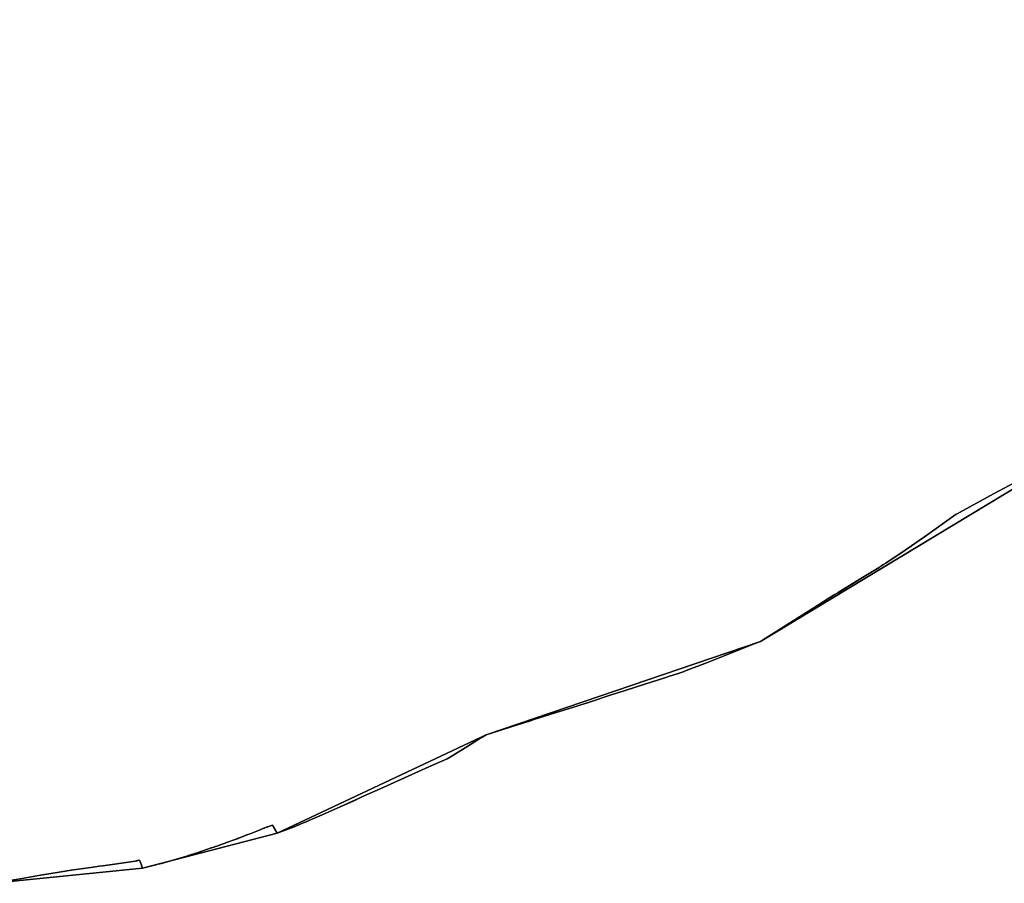
# Model space of a CAD drawing. Units: inches. Extents: x 48930 to 106139, y 57015 to 138762.
# Drawn here: x 62211 to 63120, y 68959 to 69757 of the extents above; entities that cross this region are included whole.
import ezdxf

# ---------------------------------------------------------------- set-up
doc = ezdxf.new("R2010")
doc.units = ezdxf.units.IN
doc.header["$MEASUREMENT"] = 0
for name, color, linetype, lineweight in [('LIMADM_CANTONS', 10, 'Continuous', 25), ('LIMADM_COMM_CADASTRALES', 10, 'Continuous', 25), ('LIMADM_COMMUNES', 10, 'Continuous', 25), ('LIMADM_GEN_CANTONS', 10, 'Continuous', 25), ('LIMADM_GEN_COMM_CADASTRALES', 10, 'Continuous', 25), ('LIMADM_GEN_COMMUNES', 10, 'Continuous', 25), ('LIMADM_GEN_SECTIONS', 10, 'Continuous', 25), ('LIMADM_SECTIONS', 10, 'Continuous', 25)]:
    doc.layers.add(name, color=color, linetype=linetype, lineweight=lineweight)

# ---------------------------------------------------------------- blocks, each defined once
blk = doc.blocks.new('limadmin_ACAD_1_FMEBLOCK27')
at = {"layer": 'LIMADM_GEN_COMM_CADASTRALES'}
blk.add_lwpolyline([(741.2735, -2063.8005), (879.1655, -2049.8385), (1003.4445, -2017.5565), (1196.4145, -1926.5925), (1449.5745, -1840.4615), (1885.3725, -1577.5185), (1835.9205, -1350.0775), (1895.2145, -1311.5125), (2065.0435, -1289.2265), (2188.2075, -1312.9635), (2223.1125, -1303.3685), (2241.7225, -1266.4185), (2268.2815, -1270.1845), (2474.9425, -1382.5755), (2587.8745, -1420.5735)], dxfattribs=at)
blk = doc.blocks.new('limadmin_ACAD_1_FMEBLOCK40')
at = {"layer": 'LIMADM_GEN_COMM_CADASTRALES'}
blk.add_lwpolyline([(719.425, 3180.077), (606.493, 3218.075), (399.832, 3330.466), (373.273, 3334.232), (354.663, 3297.282), (319.758, 3287.687), (196.594, 3311.424), (26.765, 3289.138), (-32.529, 3250.573), (16.923, 3023.132), (-418.875, 2760.189), (-672.035, 2674.058), (-865.005, 2583.094), (-989.284, 2550.812), (-1127.176, 2536.85)], dxfattribs=at)
blk = doc.blocks.new('limadmin_ACAD_1_FMEBLOCK132')
at = {"layer": 'LIMADM_SECTIONS'}
blk.add_lwpolyline([(43.149, -1091.8505), (56.48, -1089.6155), (73.506, -1086.6725), (90.532, -1083.7305), (101.801, -1082.0685), (102.216, -1082.0065), (104.055, -1081.7355), (113.068, -1080.4065), (121.99, -1079.1545), (127.589, -1078.3685), (130.91, -1077.9015), (143.816, -1076.1245), (156.701, -1074.3955), (160.848, -1073.5635), (161.709, -1073.3895), (161.866, -1073.3585), (162.194, -1073.2925), (162.314, -1073.2685), (162.418, -1073.2475), (162.623, -1073.2065), (162.864, -1073.1585), (163.051, -1073.1205), (163.226, -1073.0845), (164.996, -1072.7295), (165.826, -1074.9895), (165.871, -1075.1135), (165.915, -1075.2315), (166.009, -1075.4895), (166.107, -1075.7575), (166.354, -1076.4275), (167.711, -1080.1245), (178.595, -1077.3555), (182.178, -1076.4435), (183.526, -1076.1015), (184.168, -1075.9375), (184.704, -1075.8005), (185.108, -1075.6975), (191.532, -1074.0645), (206.371, -1069.5615), (209.479, -1068.5785), (209.673, -1068.5175), (209.817, -1068.4715), (210.367, -1068.2985), (212.741, -1067.5465), (214.863, -1066.8745), (218.057, -1065.8645), (227.547, -1062.6415), (231.007, -1061.4665), (231.75, -1061.2155), (233.072, -1060.7665), (233.634, -1060.5755), (233.937, -1060.4725), (237.038, -1059.4195), (239.212, -1058.6355), (239.528, -1058.5195), (240.116, -1058.3035), (243.155, -1057.1895), (243.909, -1056.9125), (244.102, -1056.8415), (254.914, -1052.8775), (256.048, -1052.4445), (257.332, -1051.9555), (257.739, -1051.8015), (257.978, -1051.7115), (258.643, -1051.4605), (259.504, -1051.1355), (261.844, -1050.2515), (262.33, -1050.0675), (262.433, -1050.0295), (263.178, -1049.7485), (263.326, -1049.6925), (263.731, -1049.5395), (263.971, -1049.4505), (264.794, -1049.1385), (266.911, -1048.3385), (274.786, -1045.1985), (279.746, -1043.2785), (280.319, -1043.0565), (280.536, -1042.9725), (282.104, -1042.3655), (282.746, -1042.1175), (283.009, -1042.0155), (283.478, -1041.8335), (284.833, -1041.3085), (285.67, -1040.9855), (285.868, -1040.9085), (287.508, -1040.2735), (291.99, -1047.8425), (307.628, -1041.8645), (309.691, -1040.9945), (310.147, -1040.8025), (311.86, -1040.0795), (312.899, -1039.6415), (313.147, -1039.5365), (316.865, -1037.9685), (317.117, -1037.8625), (317.89, -1037.5365), (318.685, -1037.2015), (320.586, -1036.3995), (333.543, -1030.9345), (350.22, -1023.4265), (364.126, -1017.1665), (366.27, -1016.2015), (366.897, -1015.9195), (367.645, -1015.5815), (369.597, -1014.7005), (389.85, -1005.5545), (412.802, -995.1885), (431.98, -986.5685), (448.811, -979.0045), (450.332, -978.3215), (451.159, -977.9495), (468.06, -967.4145), (477.34, -961.6285), (479.199, -960.4695), (481.02, -959.3345), (484.96, -956.8785), (506.918, -949.9265), (519.584, -945.9165), (524.779, -944.2725), (528.876, -942.9755), (548.703, -936.7655), (568.53, -930.5555), (572.336, -929.3115), (578.344, -927.3465), (582.984, -925.8285), (597.437, -921.1015), (607.165, -918.0285), (607.291, -917.9885), (611.52, -916.6525), (625.602, -912.2035), (643.946, -906.2715), (649.707, -904.4085), (653.193, -903.2815), (662.291, -900.3395), (667.541, -898.4115), (668.069, -898.2145), (676.089, -895.2555), (680.288, -893.7065), (690.692, -889.5765), (704.63, -884.0425), (729.807, -874.0475), (738.12, -870.7475), (743.498, -867.3475), (745.967, -865.7875), (753.222, -861.2005), (768.324, -851.6545), (779.998, -844.2395), (791.672, -836.8245), (801.308, -830.8925), (806.81, -827.5055), (809.492, -825.8535), (810.943, -824.9605), (832.438, -811.7065), (847.581, -802.3675), (848.256, -801.9515), (848.549, -801.7715), (849.118, -801.4205), (851.648, -799.8605), (851.763, -799.7885), (853.932, -798.4515), (871.812, -786.3545), (877.429, -782.5545), (883.727, -778.2925), (889.693, -774.2565), (918.901, -753.3505), (919.059, -753.2375), (919.226, -753.1175), (953.292, -734.5295), (983.365, -718.4055)], dxfattribs=at)
blk = doc.blocks.new('limadmin_ACAD_1_FMEBLOCK139')
at = {"layer": 'LIMADM_GEN_CANTONS'}
blk.add_lwpolyline([(-3924.313, -8884.9315), (-3786.421, -8870.9695), (-3662.142, -8838.6875), (-3469.172, -8747.7235), (-3216.012, -8661.5925), (-2780.214, -8398.6495), (-2829.666, -8171.2085), (-2770.372, -8132.6435), (-2600.543, -8110.3575), (-2477.379, -8134.0945), (-2442.474, -8124.4995), (-2423.864, -8087.5495), (-2397.305, -8091.3155), (-2190.644, -8203.7065), (-2077.712, -8241.7045)], dxfattribs=at)
blk = doc.blocks.new('limadmin_ACAD_1_FMEBLOCK140')
at = {"layer": 'LIMADM_GEN_CANTONS'}
blk.add_lwpolyline([(-5565.333, 4694.078), (-5678.265, 4732.076), (-5884.926, 4844.467), (-5911.485, 4848.233), (-5930.095, 4811.283), (-5965, 4801.688), (-6088.164, 4825.425), (-6257.993, 4803.139), (-6317.287, 4764.574), (-6267.835, 4537.133), (-6703.633, 4274.19), (-6956.793, 4188.059), (-7149.763, 4097.095), (-7274.042, 4064.813), (-7411.934, 4050.851)], dxfattribs=at)
blk = doc.blocks.new('limadmin_ACAD_1_FMEBLOCK155')
at = {"layer": 'LIMADM_GEN_SECTIONS'}
blk.add_lwpolyline([(961.6805, 866.7575), (848.7485, 904.7555), (642.0875, 1017.1465), (615.5285, 1020.9125), (596.9185, 983.9625), (562.0135, 974.3675), (438.8495, 998.1045), (269.0205, 975.8185), (209.7265, 937.2535), (259.1785, 709.8125), (-176.6195, 446.8695), (-429.7795, 360.7385), (-622.7495, 269.7745), (-747.0285, 237.4925), (-884.9205, 223.5305)], dxfattribs=at)
blk = doc.blocks.new('limadmin_ACAD_1_FMEBLOCK261')
at = {"layer": 'LIMADM_GEN_SECTIONS'}
blk.add_lwpolyline([(32.379, -1094.0865), (170.271, -1080.1245), (294.55, -1047.8425), (487.52, -956.8785), (740.68, -870.7475), (1176.478, -607.8045), (1127.026, -380.3635), (1186.32, -341.7985), (1356.149, -319.5125), (1479.313, -343.2495), (1514.218, -333.6545), (1532.828, -296.7045), (1559.387, -300.4705), (1766.048, -412.8615), (1878.98, -450.8595)], dxfattribs=at)
blk = doc.blocks.new('limadmin_ACAD_1_FMEBLOCK714')
at = {"layer": 'LIMADM_GEN_COMMUNES'}
blk.add_lwpolyline([(719.425, 3180.077), (606.493, 3218.075), (399.832, 3330.466), (373.273, 3334.232), (354.663, 3297.282), (319.758, 3287.687), (196.594, 3311.424), (26.765, 3289.138), (-32.529, 3250.573), (16.923, 3023.132), (-418.875, 2760.189), (-672.035, 2674.058), (-865.005, 2583.094), (-989.284, 2550.812), (-1127.176, 2536.85)], dxfattribs=at)
blk = doc.blocks.new('limadmin_ACAD_1_FMEBLOCK722')
at = {"layer": 'LIMADM_GEN_COMMUNES'}
blk.add_lwpolyline([(1370.991, -3639.68), (1508.883, -3625.718), (1633.162, -3593.436), (1826.132, -3502.472), (2079.292, -3416.341), (2515.09, -3153.398), (2465.638, -2925.957), (2524.932, -2887.392), (2694.761, -2865.106), (2817.925, -2888.843), (2852.83, -2879.248), (2871.44, -2842.298), (2897.999, -2846.064), (3104.66, -2958.455), (3217.592, -2996.453)], dxfattribs=at)
blk = doc.blocks.new('limadmin_ACAD_1_FMEBLOCK775')
at = {"layer": 'LIMADM_COMM_CADASTRALES'}
blk.add_lwpolyline([(751.8735, -2061.5645), (765.2045, -2059.3295), (782.2305, -2056.3865), (799.2565, -2053.4445), (810.5255, -2051.7825), (810.9405, -2051.7205), (812.7795, -2051.4495), (821.7925, -2050.1205), (830.7145, -2048.8685), (836.3135, -2048.0825), (839.6345, -2047.6155), (852.5405, -2045.8385), (865.4255, -2044.1095), (869.5725, -2043.2775), (870.4335, -2043.1035), (870.5905, -2043.0725), (870.9185, -2043.0065), (871.0385, -2042.9825), (871.1425, -2042.9615), (871.3475, -2042.9205), (871.5885, -2042.8725), (871.7755, -2042.8345), (871.9505, -2042.7985), (873.7205, -2042.4435), (874.5505, -2044.7035), (874.5955, -2044.8275), (874.6395, -2044.9455), (874.7335, -2045.2035), (874.8315, -2045.4715), (875.0785, -2046.1415), (876.4355, -2049.8385), (887.3195, -2047.0695), (890.9025, -2046.1575), (892.2505, -2045.8155), (892.8925, -2045.6515), (893.4285, -2045.5145), (893.8325, -2045.4115), (900.2565, -2043.7785), (915.0955, -2039.2755), (918.2035, -2038.2925), (918.3975, -2038.2315), (918.5415, -2038.1855), (919.0915, -2038.0125), (921.4655, -2037.2605), (923.5875, -2036.5885), (926.7815, -2035.5785), (936.2715, -2032.3555), (939.7315, -2031.1805), (940.4745, -2030.9295), (941.7965, -2030.4805), (942.3585, -2030.2895), (942.6615, -2030.1865), (945.7625, -2029.1335), (947.9365, -2028.3495), (948.2525, -2028.2335), (948.8405, -2028.0175), (951.8795, -2026.9035), (952.6335, -2026.6265), (952.8265, -2026.5555), (963.6385, -2022.5915), (964.7725, -2022.1585), (966.0565, -2021.6695), (966.4635, -2021.5155), (966.7025, -2021.4255), (967.3675, -2021.1745), (968.2285, -2020.8495), (970.5685, -2019.9655), (971.0545, -2019.7815), (971.1575, -2019.7435), (971.9025, -2019.4625), (972.0505, -2019.4065), (972.4555, -2019.2535), (972.6955, -2019.1645), (973.5185, -2018.8525), (975.6355, -2018.0525), (983.5105, -2014.9125), (988.4705, -2012.9925), (989.0435, -2012.7705), (989.2605, -2012.6865), (990.8285, -2012.0795), (991.4705, -2011.8315), (991.7335, -2011.7295), (992.2025, -2011.5475), (993.5575, -2011.0225), (994.3945, -2010.6995), (994.5925, -2010.6225), (996.2325, -2009.9875), (1000.7145, -2017.5565), (1016.3525, -2011.5785), (1018.4155, -2010.7085), (1018.8715, -2010.5165), (1020.5845, -2009.7935), (1021.6235, -2009.3555), (1021.8715, -2009.2505), (1025.5895, -2007.6825), (1025.8415, -2007.5765), (1026.6145, -2007.2505), (1027.4095, -2006.9155), (1029.3105, -2006.1135), (1042.2675, -2000.6485), (1058.9445, -1993.1405), (1072.8505, -1986.8805), (1074.9945, -1985.9155), (1075.6215, -1985.6335), (1076.3695, -1985.2955), (1078.3215, -1984.4145), (1098.5745, -1975.2685), (1121.5265, -1964.9025), (1140.7045, -1956.2825), (1157.5355, -1948.7185), (1159.0565, -1948.0355), (1159.8835, -1947.6635), (1176.7845, -1937.1285), (1186.0645, -1931.3425), (1187.9235, -1930.1835), (1189.7445, -1929.0485), (1193.6845, -1926.5925), (1215.6425, -1919.6405), (1228.3085, -1915.6305), (1233.5035, -1913.9865), (1237.6005, -1912.6895), (1257.4275, -1906.4795), (1277.2545, -1900.2695), (1281.0605, -1899.0255), (1287.0685, -1897.0605), (1291.7085, -1895.5425), (1306.1615, -1890.8155), (1315.8895, -1887.7425), (1316.0155, -1887.7025), (1320.2445, -1886.3665), (1334.3265, -1881.9175), (1352.6705, -1875.9855), (1358.4315, -1874.1225), (1361.9175, -1872.9955), (1371.0155, -1870.0535), (1376.2655, -1868.1255), (1376.7935, -1867.9285), (1384.8135, -1864.9695), (1389.0125, -1863.4205), (1399.4165, -1859.2905), (1413.3545, -1853.7565), (1438.5315, -1843.7615), (1446.8445, -1840.4615), (1452.2225, -1837.0615), (1454.6915, -1835.5015), (1461.9465, -1830.9145), (1477.0485, -1821.3685), (1488.7225, -1813.9535), (1500.3965, -1806.5385), (1510.0325, -1800.6065), (1515.5345, -1797.2195), (1518.2165, -1795.5675), (1519.6675, -1794.6745), (1541.1625, -1781.4205), (1556.3055, -1772.0815), (1556.9805, -1771.6655), (1557.2735, -1771.4855), (1557.8425, -1771.1345), (1560.3725, -1769.5745), (1560.4875, -1769.5025), (1562.6565, -1768.1655), (1580.5365, -1756.0685), (1586.1535, -1752.2685), (1592.4515, -1748.0065), (1598.4175, -1743.9705), (1627.6255, -1723.0645), (1627.7835, -1722.9515), (1627.9505, -1722.8315), (1662.0165, -1704.2435), (1692.0895, -1688.1195)], dxfattribs=at)
blk = doc.blocks.new('limadmin_ACAD_1_FMEBLOCK785')
at = {"layer": 'LIMADM_COMMUNES'}
blk.add_lwpolyline([(-173.63, 2912.3165), (-203.703, 2896.1925), (-237.769, 2877.6045), (-237.936, 2877.4845), (-238.094, 2877.3715), (-267.302, 2856.4655), (-273.268, 2852.4295), (-279.566, 2848.1675), (-285.183, 2844.3675), (-303.063, 2832.2705), (-305.232, 2830.9335), (-305.347, 2830.8615), (-307.877, 2829.3015), (-308.446, 2828.9505), (-308.739, 2828.7705), (-309.414, 2828.3545), (-324.557, 2819.0155), (-346.052, 2805.7615), (-347.503, 2804.8685), (-350.185, 2803.2165), (-355.687, 2799.8295), (-365.323, 2793.8975), (-376.997, 2786.4825), (-388.671, 2779.0675), (-403.773, 2769.5215), (-411.028, 2764.9345), (-413.497, 2763.3745), (-418.875, 2759.9745), (-427.188, 2756.6745), (-452.365, 2746.6795), (-466.303, 2741.1455), (-476.707, 2737.0155), (-480.906, 2735.4665), (-488.926, 2732.5075), (-489.454, 2732.3105), (-494.704, 2730.3825), (-503.802, 2727.4405), (-507.288, 2726.3135), (-513.049, 2724.4505), (-531.393, 2718.5185), (-545.475, 2714.0695), (-549.704, 2712.7335), (-549.83, 2712.6935), (-559.558, 2709.6205), (-574.011, 2704.8935), (-578.651, 2703.3755), (-584.659, 2701.4105), (-588.465, 2700.1665), (-608.292, 2693.9565), (-628.119, 2687.7465), (-632.216, 2686.4495), (-637.411, 2684.8055), (-650.077, 2680.7955), (-672.035, 2673.8435), (-675.975, 2671.3875), (-677.796, 2670.2525), (-679.655, 2669.0935), (-688.935, 2663.3075), (-705.836, 2652.7725), (-706.663, 2652.4005), (-708.184, 2651.7175), (-725.015, 2644.1535), (-744.193, 2635.5335), (-767.145, 2625.1675), (-787.398, 2616.0215), (-789.35, 2615.1405), (-790.098, 2614.8025), (-790.725, 2614.5205), (-792.869, 2613.5555), (-806.775, 2607.2955), (-823.452, 2599.7875), (-836.409, 2594.3225), (-838.31, 2593.5205), (-839.105, 2593.1855), (-839.878, 2592.8595), (-840.13, 2592.7535), (-843.848, 2591.1855), (-844.096, 2591.0805), (-845.135, 2590.6425), (-846.848, 2589.9195), (-847.304, 2589.7275), (-849.367, 2588.8575), (-865.005, 2582.8795), (-869.487, 2590.4485), (-871.127, 2589.8135), (-871.325, 2589.7365), (-872.162, 2589.4135), (-873.517, 2588.8885), (-873.986, 2588.7065), (-874.249, 2588.6045), (-874.891, 2588.3565), (-876.459, 2587.7495), (-876.676, 2587.6655), (-877.249, 2587.4435), (-882.209, 2585.5235), (-890.084, 2582.3835), (-892.201, 2581.5835), (-893.024, 2581.2715), (-893.264, 2581.1825), (-893.669, 2581.0295), (-893.817, 2580.9735), (-894.562, 2580.6925), (-894.665, 2580.6545), (-895.151, 2580.4705), (-897.491, 2579.5865), (-898.352, 2579.2615), (-899.017, 2579.0105), (-899.256, 2578.9205), (-899.663, 2578.7665), (-900.947, 2578.2775), (-902.081, 2577.8445), (-912.893, 2573.8805), (-913.086, 2573.8095), (-913.84, 2573.5325), (-916.879, 2572.4185), (-917.467, 2572.2025), (-917.783, 2572.0865), (-919.957, 2571.3025), (-923.058, 2570.2495), (-923.361, 2570.1465), (-923.923, 2569.9555), (-925.245, 2569.5065), (-925.988, 2569.2555), (-929.448, 2568.0805), (-938.938, 2564.8575), (-942.132, 2563.8475), (-944.254, 2563.1755), (-946.628, 2562.4235), (-947.178, 2562.2505), (-947.322, 2562.2045), (-947.516, 2562.1435), (-950.624, 2561.1605), (-965.463, 2556.6575), (-971.887, 2555.0245), (-972.291, 2554.9215), (-972.827, 2554.7845), (-973.469, 2554.6205), (-974.817, 2554.2785), (-978.4, 2553.3665), (-989.284, 2550.5975), (-990.641, 2554.2945), (-990.888, 2554.9645), (-990.986, 2555.2325), (-991.08, 2555.4905), (-991.124, 2555.6085), (-991.169, 2555.7325), (-991.999, 2557.9925), (-993.769, 2557.6375), (-993.944, 2557.6015), (-994.131, 2557.5635), (-994.372, 2557.5155), (-994.577, 2557.4745), (-994.681, 2557.4535), (-994.801, 2557.4295), (-995.129, 2557.3635), (-995.286, 2557.3325), (-996.147, 2557.1585), (-1000.294, 2556.3265), (-1013.179, 2554.5975), (-1026.085, 2552.8205), (-1029.406, 2552.3535), (-1035.005, 2551.5675), (-1043.927, 2550.3155), (-1052.94, 2548.9865), (-1054.779, 2548.7155), (-1055.194, 2548.6535), (-1066.463, 2546.9915), (-1083.489, 2544.0495), (-1100.515, 2541.1065), (-1113.846, 2538.8715)], dxfattribs=at)
blk = doc.blocks.new('limadmin_ACAD_1_FMEBLOCK830')
at = {"layer": 'LIMADM_COMMUNES'}
blk.add_lwpolyline([(1381.591, -3637.444), (1394.922, -3635.209), (1411.948, -3632.266), (1428.974, -3629.324), (1440.243, -3627.662), (1440.658, -3627.6), (1442.497, -3627.329), (1451.51, -3626), (1460.432, -3624.748), (1466.031, -3623.962), (1469.352, -3623.495), (1482.258, -3621.718), (1495.143, -3619.989), (1499.29, -3619.157), (1500.151, -3618.983), (1500.308, -3618.952), (1500.636, -3618.886), (1500.756, -3618.862), (1500.86, -3618.841), (1501.065, -3618.8), (1501.306, -3618.752), (1501.493, -3618.714), (1501.668, -3618.678), (1503.438, -3618.323), (1504.268, -3620.583), (1504.313, -3620.707), (1504.357, -3620.825), (1504.451, -3621.083), (1504.549, -3621.351), (1504.796, -3622.021), (1506.153, -3625.718), (1517.037, -3622.949), (1520.62, -3622.037), (1521.968, -3621.695), (1522.61, -3621.531), (1523.146, -3621.394), (1523.55, -3621.291), (1529.974, -3619.658), (1544.813, -3615.155), (1547.921, -3614.172), (1548.115, -3614.111), (1548.259, -3614.065), (1548.809, -3613.892), (1551.183, -3613.14), (1553.305, -3612.468), (1556.499, -3611.458), (1565.989, -3608.235), (1569.449, -3607.06), (1570.192, -3606.809), (1571.514, -3606.36), (1572.076, -3606.169), (1572.379, -3606.066), (1575.48, -3605.013), (1577.654, -3604.229), (1577.97, -3604.113), (1578.558, -3603.897), (1581.597, -3602.783), (1582.351, -3602.506), (1582.544, -3602.435), (1593.356, -3598.471), (1594.49, -3598.038), (1595.774, -3597.549), (1596.181, -3597.395), (1596.42, -3597.305), (1597.085, -3597.054), (1597.946, -3596.729), (1600.286, -3595.845), (1600.772, -3595.661), (1600.875, -3595.623), (1601.62, -3595.342), (1601.768, -3595.286), (1602.173, -3595.133), (1602.413, -3595.044), (1603.236, -3594.732), (1605.353, -3593.932), (1613.228, -3590.792), (1618.188, -3588.872), (1618.761, -3588.65), (1618.978, -3588.566), (1620.546, -3587.959), (1621.188, -3587.711), (1621.451, -3587.609), (1621.92, -3587.427), (1623.275, -3586.902), (1624.112, -3586.579), (1624.31, -3586.502), (1625.95, -3585.867), (1630.432, -3593.436), (1646.07, -3587.458), (1648.133, -3586.588), (1648.589, -3586.396), (1650.302, -3585.673), (1651.341, -3585.235), (1651.589, -3585.13), (1655.307, -3583.562), (1655.559, -3583.456), (1656.332, -3583.13), (1657.127, -3582.795), (1659.028, -3581.993), (1671.985, -3576.528), (1688.662, -3569.02), (1702.568, -3562.76), (1704.712, -3561.795), (1705.339, -3561.513), (1706.087, -3561.175), (1708.039, -3560.294), (1728.292, -3551.148), (1751.244, -3540.782), (1770.422, -3532.162), (1787.253, -3524.598), (1788.774, -3523.915), (1789.601, -3523.543), (1806.502, -3513.008), (1815.782, -3507.222), (1817.641, -3506.063), (1819.462, -3504.928), (1823.402, -3502.472), (1845.36, -3495.52), (1858.026, -3491.51), (1863.221, -3489.866), (1867.318, -3488.569), (1887.145, -3482.359), (1906.972, -3476.149), (1910.778, -3474.905), (1916.786, -3472.94), (1921.426, -3471.422), (1935.879, -3466.695), (1945.607, -3463.622), (1945.733, -3463.582), (1949.962, -3462.246), (1964.044, -3457.797), (1982.388, -3451.865), (1988.149, -3450.002), (1991.635, -3448.875), (2000.733, -3445.933), (2005.983, -3444.005), (2006.511, -3443.808), (2014.531, -3440.849), (2018.73, -3439.3), (2029.134, -3435.17), (2043.072, -3429.636), (2068.249, -3419.641), (2076.562, -3416.341), (2081.94, -3412.941), (2084.409, -3411.381), (2091.664, -3406.794), (2106.766, -3397.248), (2118.44, -3389.833), (2130.114, -3382.418), (2139.75, -3376.486), (2145.252, -3373.099), (2147.934, -3371.447), (2149.385, -3370.554), (2170.88, -3357.3), (2186.023, -3347.961), (2186.698, -3347.545), (2186.991, -3347.365), (2187.56, -3347.014), (2190.09, -3345.454), (2190.205, -3345.382), (2192.374, -3344.045), (2210.254, -3331.948), (2215.871, -3328.148), (2222.169, -3323.886), (2228.135, -3319.85), (2257.343, -3298.944), (2257.501, -3298.831), (2257.668, -3298.711), (2291.734, -3280.123), (2321.807, -3263.999)], dxfattribs=at)

msp = doc.modelspace()

# ---------------------------------------------------------------- linework, layer by layer
at = {"layer": 'LIMADM_CANTONS'}
for points in [[(63140.563, 69334.991), (63110.49, 69318.867), (63076.424, 69300.279), (63076.257, 69300.159), (63076.099, 69300.046), (63046.891, 69279.14), (63040.925, 69275.104), (63034.627, 69270.842), (63029.01, 69267.042), (63011.13, 69254.945), (63008.961, 69253.608), (63008.846, 69253.536), (63006.316, 69251.976), (63005.747, 69251.625), (63005.454, 69251.445), (63004.779, 69251.029), (62989.636, 69241.69), (62968.141, 69228.436), (62966.69, 69227.543), (62964.008, 69225.891), (62958.506, 69222.504), (62948.87, 69216.572), (62937.196, 69209.157), (62925.522, 69201.742), (62910.42, 69192.196), (62903.165, 69187.609), (62900.696, 69186.049), (62895.318, 69182.649), (62887.005, 69179.349), (62861.828, 69169.354), (62847.89, 69163.82), (62837.486, 69159.69), (62833.287, 69158.141), (62825.267, 69155.182), (62824.739, 69154.985), (62819.489, 69153.057), (62810.391, 69150.115), (62806.905, 69148.988), (62801.144, 69147.125), (62782.8, 69141.193), (62768.718, 69136.744), (62764.489, 69135.408), (62764.363, 69135.368), (62754.635, 69132.295), (62740.182, 69127.568), (62735.542, 69126.05), (62729.534, 69124.085), (62725.728, 69122.841), (62705.901, 69116.631), (62686.074, 69110.421), (62681.977, 69109.124), (62676.782, 69107.48), (62664.116, 69103.47), (62642.158, 69096.518), (62638.218, 69094.062), (62636.397, 69092.927), (62634.538, 69091.768), (62625.258, 69085.982), (62608.357, 69075.447), (62607.53, 69075.075), (62606.009, 69074.392), (62589.178, 69066.828), (62570, 69058.208), (62547.048, 69047.842), (62526.795, 69038.696), (62524.843, 69037.815), (62524.095, 69037.477), (62523.468, 69037.195), (62521.324, 69036.23), (62507.418, 69029.97), (62490.741, 69022.462), (62477.784, 69016.997), (62475.883, 69016.195), (62475.088, 69015.86), (62474.315, 69015.534), (62474.063, 69015.428), (62470.345, 69013.86), (62470.097, 69013.755), (62469.058, 69013.317), (62467.345, 69012.594), (62466.889, 69012.402), (62464.826, 69011.532), (62449.188, 69005.554), (62444.706, 69013.123), (62443.066, 69012.488), (62442.868, 69012.411), (62442.031, 69012.088), (62440.676, 69011.563), (62440.207, 69011.381), (62439.944, 69011.279), (62439.302, 69011.031), (62437.734, 69010.424), (62437.517, 69010.34), (62436.944, 69010.118), (62431.984, 69008.198), (62424.109, 69005.058), (62421.992, 69004.258), (62421.169, 69003.946), (62420.929, 69003.857), (62420.524, 69003.704), (62420.376, 69003.648), (62419.631, 69003.367), (62419.528, 69003.329), (62419.042, 69003.145), (62416.702, 69002.261), (62415.841, 69001.936), (62415.176, 69001.685), (62414.937, 69001.595), (62414.53, 69001.441), (62413.246, 69000.952), (62412.112, 69000.519), (62401.3, 68996.555), (62401.107, 68996.484), (62400.353, 68996.207), (62397.314, 68995.093), (62396.726, 68994.877), (62396.41, 68994.761), (62394.236, 68993.977), (62391.135, 68992.924), (62390.832, 68992.821), (62390.27, 68992.63), (62388.948, 68992.181), (62388.205, 68991.93), (62384.745, 68990.755), (62375.255, 68987.532), (62372.061, 68986.522), (62369.939, 68985.85), (62367.565, 68985.098), (62367.015, 68984.925), (62366.871, 68984.879), (62366.677, 68984.818), (62363.569, 68983.835), (62348.73, 68979.332), (62342.306, 68977.699), (62341.902, 68977.596), (62341.366, 68977.459), (62340.724, 68977.295), (62339.376, 68976.953), (62335.793, 68976.041), (62324.909, 68973.272), (62323.552, 68976.969), (62323.305, 68977.639), (62323.207, 68977.907), (62323.113, 68978.165), (62323.069, 68978.283), (62323.024, 68978.407), (62322.194, 68980.667), (62320.424, 68980.312), (62320.249, 68980.276), (62320.062, 68980.238), (62319.821, 68980.19), (62319.616, 68980.149), (62319.512, 68980.128), (62319.392, 68980.104), (62319.064, 68980.038), (62318.907, 68980.007), (62318.046, 68979.833), (62313.899, 68979.001), (62301.014, 68977.272), (62288.108, 68975.495), (62284.787, 68975.028), (62279.188, 68974.242), (62270.266, 68972.99), (62261.253, 68971.661), (62259.414, 68971.39), (62258.999, 68971.328), (62247.73, 68969.666), (62230.704, 68966.724), (62213.678, 68963.781), (62200.347, 68961.546)], [(62200.347, 68961.546), (62213.678, 68963.781), (62230.704, 68966.724), (62247.73, 68969.666), (62258.999, 68971.328), (62259.414, 68971.39), (62261.253, 68971.661), (62270.266, 68972.99), (62279.188, 68974.242), (62284.787, 68975.028), (62288.108, 68975.495), (62301.014, 68977.272), (62313.899, 68979.001), (62318.046, 68979.833), (62318.907, 68980.007), (62319.064, 68980.038), (62319.392, 68980.104), (62319.512, 68980.128), (62319.616, 68980.149), (62319.821, 68980.19), (62320.062, 68980.238), (62320.249, 68980.276), (62320.424, 68980.312), (62322.194, 68980.667), (62323.024, 68978.407), (62323.069, 68978.283), (62323.113, 68978.165), (62323.207, 68977.907), (62323.305, 68977.639), (62323.552, 68976.969), (62324.909, 68973.272), (62335.793, 68976.041), (62339.376, 68976.953), (62340.724, 68977.295), (62341.366, 68977.459), (62341.902, 68977.596), (62342.306, 68977.699), (62348.73, 68979.332), (62363.569, 68983.835), (62366.677, 68984.818), (62366.871, 68984.879), (62367.015, 68984.925), (62367.565, 68985.098), (62369.939, 68985.85), (62372.061, 68986.522), (62375.255, 68987.532), (62384.745, 68990.755), (62388.205, 68991.93), (62388.948, 68992.181), (62390.27, 68992.63), (62390.832, 68992.821), (62391.135, 68992.924), (62394.236, 68993.977), (62396.41, 68994.761), (62396.726, 68994.877), (62397.314, 68995.093), (62400.353, 68996.207), (62401.107, 68996.484), (62401.3, 68996.555), (62412.112, 69000.519), (62413.246, 69000.952), (62414.53, 69001.441), (62414.937, 69001.595), (62415.176, 69001.685), (62415.841, 69001.936), (62416.702, 69002.261), (62419.042, 69003.145), (62419.528, 69003.329), (62419.631, 69003.367), (62420.376, 69003.648), (62420.524, 69003.704), (62420.929, 69003.857), (62421.169, 69003.946), (62421.992, 69004.258), (62424.109, 69005.058), (62431.984, 69008.198), (62436.944, 69010.118), (62437.517, 69010.34), (62437.734, 69010.424), (62439.302, 69011.031), (62439.944, 69011.279), (62440.207, 69011.381), (62440.676, 69011.563), (62442.031, 69012.088), (62442.868, 69012.411), (62443.066, 69012.488), (62444.706, 69013.123), (62449.188, 69005.554), (62464.826, 69011.532), (62466.889, 69012.402), (62467.345, 69012.594), (62469.058, 69013.317), (62470.097, 69013.755), (62470.345, 69013.86), (62474.063, 69015.428), (62474.315, 69015.534), (62475.088, 69015.86), (62475.883, 69016.195), (62477.784, 69016.997), (62490.741, 69022.462), (62507.418, 69029.97), (62521.324, 69036.23), (62523.468, 69037.195), (62524.095, 69037.477), (62524.843, 69037.815), (62526.795, 69038.696), (62547.048, 69047.842), (62570, 69058.208), (62589.178, 69066.828), (62606.009, 69074.392), (62607.53, 69075.075), (62608.357, 69075.447), (62625.258, 69085.982), (62634.538, 69091.768), (62636.397, 69092.927), (62638.218, 69094.062), (62642.158, 69096.518), (62664.116, 69103.47), (62676.782, 69107.48), (62681.977, 69109.124), (62686.074, 69110.421), (62705.901, 69116.631), (62725.728, 69122.841), (62729.534, 69124.085), (62735.542, 69126.05), (62740.182, 69127.568), (62754.635, 69132.295), (62764.363, 69135.368), (62764.489, 69135.408), (62768.718, 69136.744), (62782.8, 69141.193), (62801.144, 69147.125), (62806.905, 69148.988), (62810.391, 69150.115), (62819.489, 69153.057), (62824.739, 69154.985), (62825.267, 69155.182), (62833.287, 69158.141), (62837.486, 69159.69), (62847.89, 69163.82), (62861.828, 69169.354), (62887.005, 69179.349), (62895.318, 69182.649), (62900.696, 69186.049), (62903.165, 69187.609), (62910.42, 69192.196), (62925.522, 69201.742), (62937.196, 69209.157), (62948.87, 69216.572), (62958.506, 69222.504), (62964.008, 69225.891), (62966.69, 69227.543), (62968.141, 69228.436), (62989.636, 69241.69), (63004.779, 69251.029), (63005.454, 69251.445), (63005.747, 69251.625), (63006.316, 69251.976), (63008.846, 69253.536), (63008.961, 69253.608), (63011.13, 69254.945), (63029.01, 69267.042), (63034.627, 69270.842), (63040.925, 69275.104), (63046.891, 69279.14), (63076.099, 69300.046), (63076.257, 69300.159), (63076.424, 69300.279), (63110.49, 69318.867), (63140.563, 69334.991)]]:
    msp.add_lwpolyline(points, dxfattribs=at)
at = {"layer": 'LIMADM_COMM_CADASTRALES'}
msp.add_lwpolyline([(63140.563, 69334.991), (63110.49, 69318.867), (63076.424, 69300.279), (63076.257, 69300.159), (63076.099, 69300.046), (63046.891, 69279.14), (63040.925, 69275.104), (63034.627, 69270.842), (63029.01, 69267.042), (63011.13, 69254.945), (63008.961, 69253.608), (63008.846, 69253.536), (63006.316, 69251.976), (63005.747, 69251.625), (63005.454, 69251.445), (63004.779, 69251.029), (62989.636, 69241.69), (62968.141, 69228.436), (62966.69, 69227.543), (62964.008, 69225.891), (62958.506, 69222.504), (62948.87, 69216.572), (62937.196, 69209.157), (62925.522, 69201.742), (62910.42, 69192.196), (62903.165, 69187.609), (62900.696, 69186.049), (62895.318, 69182.649), (62887.005, 69179.349), (62861.828, 69169.354), (62847.89, 69163.82), (62837.486, 69159.69), (62833.287, 69158.141), (62825.267, 69155.182), (62824.739, 69154.985), (62819.489, 69153.057), (62810.391, 69150.115), (62806.905, 69148.988), (62801.144, 69147.125), (62782.8, 69141.193), (62768.718, 69136.744), (62764.489, 69135.408), (62764.363, 69135.368), (62754.635, 69132.295), (62740.182, 69127.568), (62735.542, 69126.05), (62729.534, 69124.085), (62725.728, 69122.841), (62705.901, 69116.631), (62686.074, 69110.421), (62681.977, 69109.124), (62676.782, 69107.48), (62664.116, 69103.47), (62642.158, 69096.518), (62638.218, 69094.062), (62636.397, 69092.927), (62634.538, 69091.768), (62625.258, 69085.982), (62608.357, 69075.447), (62607.53, 69075.075), (62606.009, 69074.392), (62589.178, 69066.828), (62570, 69058.208), (62547.048, 69047.842), (62526.795, 69038.696), (62524.843, 69037.815), (62524.095, 69037.477), (62523.468, 69037.195), (62521.324, 69036.23), (62507.418, 69029.97), (62490.741, 69022.462), (62477.784, 69016.997), (62475.883, 69016.195), (62475.088, 69015.86), (62474.315, 69015.534), (62474.063, 69015.428), (62470.345, 69013.86), (62470.097, 69013.755), (62469.058, 69013.317), (62467.345, 69012.594), (62466.889, 69012.402), (62464.826, 69011.532), (62449.188, 69005.554), (62444.706, 69013.123), (62443.066, 69012.488), (62442.868, 69012.411), (62442.031, 69012.088), (62440.676, 69011.563), (62440.207, 69011.381), (62439.944, 69011.279), (62439.302, 69011.031), (62437.734, 69010.424), (62437.517, 69010.34), (62436.944, 69010.118), (62431.984, 69008.198), (62424.109, 69005.058), (62421.992, 69004.258), (62421.169, 69003.946), (62420.929, 69003.857), (62420.524, 69003.704), (62420.376, 69003.648), (62419.631, 69003.367), (62419.528, 69003.329), (62419.042, 69003.145), (62416.702, 69002.261), (62415.841, 69001.936), (62415.176, 69001.685), (62414.937, 69001.595), (62414.53, 69001.441), (62413.246, 69000.952), (62412.112, 69000.519), (62401.3, 68996.555), (62401.107, 68996.484), (62400.353, 68996.207), (62397.314, 68995.093), (62396.726, 68994.877), (62396.41, 68994.761), (62394.236, 68993.977), (62391.135, 68992.924), (62390.832, 68992.821), (62390.27, 68992.63), (62388.948, 68992.181), (62388.205, 68991.93), (62384.745, 68990.755), (62375.255, 68987.532), (62372.061, 68986.522), (62369.939, 68985.85), (62367.565, 68985.098), (62367.015, 68984.925), (62366.871, 68984.879), (62366.677, 68984.818), (62363.569, 68983.835), (62348.73, 68979.332), (62342.306, 68977.699), (62341.902, 68977.596), (62341.366, 68977.459), (62340.724, 68977.295), (62339.376, 68976.953), (62335.793, 68976.041), (62324.909, 68973.272), (62323.552, 68976.969), (62323.305, 68977.639), (62323.207, 68977.907), (62323.113, 68978.165), (62323.069, 68978.283), (62323.024, 68978.407), (62322.194, 68980.667), (62320.424, 68980.312), (62320.249, 68980.276), (62320.062, 68980.238), (62319.821, 68980.19), (62319.616, 68980.149), (62319.512, 68980.128), (62319.392, 68980.104), (62319.064, 68980.038), (62318.907, 68980.007), (62318.046, 68979.833), (62313.899, 68979.001), (62301.014, 68977.272), (62288.108, 68975.495), (62284.787, 68975.028), (62279.188, 68974.242), (62270.266, 68972.99), (62261.253, 68971.661), (62259.414, 68971.39), (62258.999, 68971.328), (62247.73, 68969.666), (62230.704, 68966.724), (62213.678, 68963.781), (62200.347, 68961.546)], dxfattribs=at)
at = {"layer": 'LIMADM_SECTIONS'}
msp.add_lwpolyline([(63140.563, 69334.991), (63110.49, 69318.867), (63076.424, 69300.279), (63076.257, 69300.159), (63076.099, 69300.046), (63046.891, 69279.14), (63040.925, 69275.104), (63034.627, 69270.842), (63029.01, 69267.042), (63011.13, 69254.945), (63008.961, 69253.608), (63008.846, 69253.536), (63006.316, 69251.976), (63005.747, 69251.625), (63005.454, 69251.445), (63004.779, 69251.029), (62989.636, 69241.69), (62968.141, 69228.436), (62966.69, 69227.543), (62964.008, 69225.891), (62958.506, 69222.504), (62948.87, 69216.572), (62937.196, 69209.157), (62925.522, 69201.742), (62910.42, 69192.196), (62903.165, 69187.609), (62900.696, 69186.049), (62895.318, 69182.649), (62887.005, 69179.349), (62861.828, 69169.354), (62847.89, 69163.82), (62837.486, 69159.69), (62833.287, 69158.141), (62825.267, 69155.182), (62824.739, 69154.985), (62819.489, 69153.057), (62810.391, 69150.115), (62806.905, 69148.988), (62801.144, 69147.125), (62782.8, 69141.193), (62768.718, 69136.744), (62764.489, 69135.408), (62764.363, 69135.368), (62754.635, 69132.295), (62740.182, 69127.568), (62735.542, 69126.05), (62729.534, 69124.085), (62725.728, 69122.841), (62705.901, 69116.631), (62686.074, 69110.421), (62681.977, 69109.124), (62676.782, 69107.48), (62664.116, 69103.47), (62642.158, 69096.518), (62638.218, 69094.062), (62636.397, 69092.927), (62634.538, 69091.768), (62625.258, 69085.982), (62608.357, 69075.447), (62607.53, 69075.075), (62606.009, 69074.392), (62589.178, 69066.828), (62570, 69058.208), (62547.048, 69047.842), (62526.795, 69038.696), (62524.843, 69037.815), (62524.095, 69037.477), (62523.468, 69037.195), (62521.324, 69036.23), (62507.418, 69029.97), (62490.741, 69022.462), (62477.784, 69016.997), (62475.883, 69016.195), (62475.088, 69015.86), (62474.315, 69015.534), (62474.063, 69015.428), (62470.345, 69013.86), (62470.097, 69013.755), (62469.058, 69013.317), (62467.345, 69012.594), (62466.889, 69012.402), (62464.826, 69011.532), (62449.188, 69005.554), (62444.706, 69013.123), (62443.066, 69012.488), (62442.868, 69012.411), (62442.031, 69012.088), (62440.676, 69011.563), (62440.207, 69011.381), (62439.944, 69011.279), (62439.302, 69011.031), (62437.734, 69010.424), (62437.517, 69010.34), (62436.944, 69010.118), (62431.984, 69008.198), (62424.109, 69005.058), (62421.992, 69004.258), (62421.169, 69003.946), (62420.929, 69003.857), (62420.524, 69003.704), (62420.376, 69003.648), (62419.631, 69003.367), (62419.528, 69003.329), (62419.042, 69003.145), (62416.702, 69002.261), (62415.841, 69001.936), (62415.176, 69001.685), (62414.937, 69001.595), (62414.53, 69001.441), (62413.246, 69000.952), (62412.112, 69000.519), (62401.3, 68996.555), (62401.107, 68996.484), (62400.353, 68996.207), (62397.314, 68995.093), (62396.726, 68994.877), (62396.41, 68994.761), (62394.236, 68993.977), (62391.135, 68992.924), (62390.832, 68992.821), (62390.27, 68992.63), (62388.948, 68992.181), (62388.205, 68991.93), (62384.745, 68990.755), (62375.255, 68987.532), (62372.061, 68986.522), (62369.939, 68985.85), (62367.565, 68985.098), (62367.015, 68984.925), (62366.871, 68984.879), (62366.677, 68984.818), (62363.569, 68983.835), (62348.73, 68979.332), (62342.306, 68977.699), (62341.902, 68977.596), (62341.366, 68977.459), (62340.724, 68977.295), (62339.376, 68976.953), (62335.793, 68976.041), (62324.909, 68973.272), (62323.552, 68976.969), (62323.305, 68977.639), (62323.207, 68977.907), (62323.113, 68978.165), (62323.069, 68978.283), (62323.024, 68978.407), (62322.194, 68980.667), (62320.424, 68980.312), (62320.249, 68980.276), (62320.062, 68980.238), (62319.821, 68980.19), (62319.616, 68980.149), (62319.512, 68980.128), (62319.392, 68980.104), (62319.064, 68980.038), (62318.907, 68980.007), (62318.046, 68979.833), (62313.899, 68979.001), (62301.014, 68977.272), (62288.108, 68975.495), (62284.787, 68975.028), (62279.188, 68974.242), (62270.266, 68972.99), (62261.253, 68971.661), (62259.414, 68971.39), (62258.999, 68971.328), (62247.73, 68969.666), (62230.704, 68966.724), (62213.678, 68963.781), (62200.347, 68961.546)], dxfattribs=at)

# ---------------------------------------------------------------- block references
at = {"layer": 'LIMADM_COMM_CADASTRALES'}
msp.add_blockref('limadmin_ACAD_1_FMEBLOCK775', (61448.474, 71023.11), dxfattribs=at)
at = {"layer": 'LIMADM_COMMUNES'}
for name, p in [('limadmin_ACAD_1_FMEBLOCK830', (60818.756, 72598.99)), ('limadmin_ACAD_1_FMEBLOCK785', (63314.193, 66422.674))]:
    msp.add_blockref(name, p, dxfattribs=at)
at = {"layer": 'LIMADM_GEN_CANTONS'}
for name, p in [('limadmin_ACAD_1_FMEBLOCK139', (66111.33, 77844.241)), ('limadmin_ACAD_1_FMEBLOCK140', (69598.951, 64908.459))]:
    msp.add_blockref(name, p, dxfattribs=at)
at = {"layer": 'LIMADM_GEN_COMM_CADASTRALES'}
for name, p in [('limadmin_ACAD_1_FMEBLOCK27', (61445.744, 71023.11)), ('limadmin_ACAD_1_FMEBLOCK40', (63314.193, 66422.46))]:
    msp.add_blockref(name, p, dxfattribs=at)
at = {"layer": 'LIMADM_GEN_COMMUNES'}
for name, p in [('limadmin_ACAD_1_FMEBLOCK722', (60816.026, 72598.99)), ('limadmin_ACAD_1_FMEBLOCK714', (63314.193, 66422.46))]:
    msp.add_blockref(name, p, dxfattribs=at)
at = {"layer": 'LIMADM_GEN_SECTIONS'}
for name, p in [('limadmin_ACAD_1_FMEBLOCK261', (62154.638, 70053.396)), ('limadmin_ACAD_1_FMEBLOCK155', (63071.938, 68735.78))]:
    msp.add_blockref(name, p, dxfattribs=at)
at = {"layer": 'LIMADM_SECTIONS'}
msp.add_blockref('limadmin_ACAD_1_FMEBLOCK132', (62157.198, 70053.396), dxfattribs=at)

doc.saveas('drawing.dxf')
